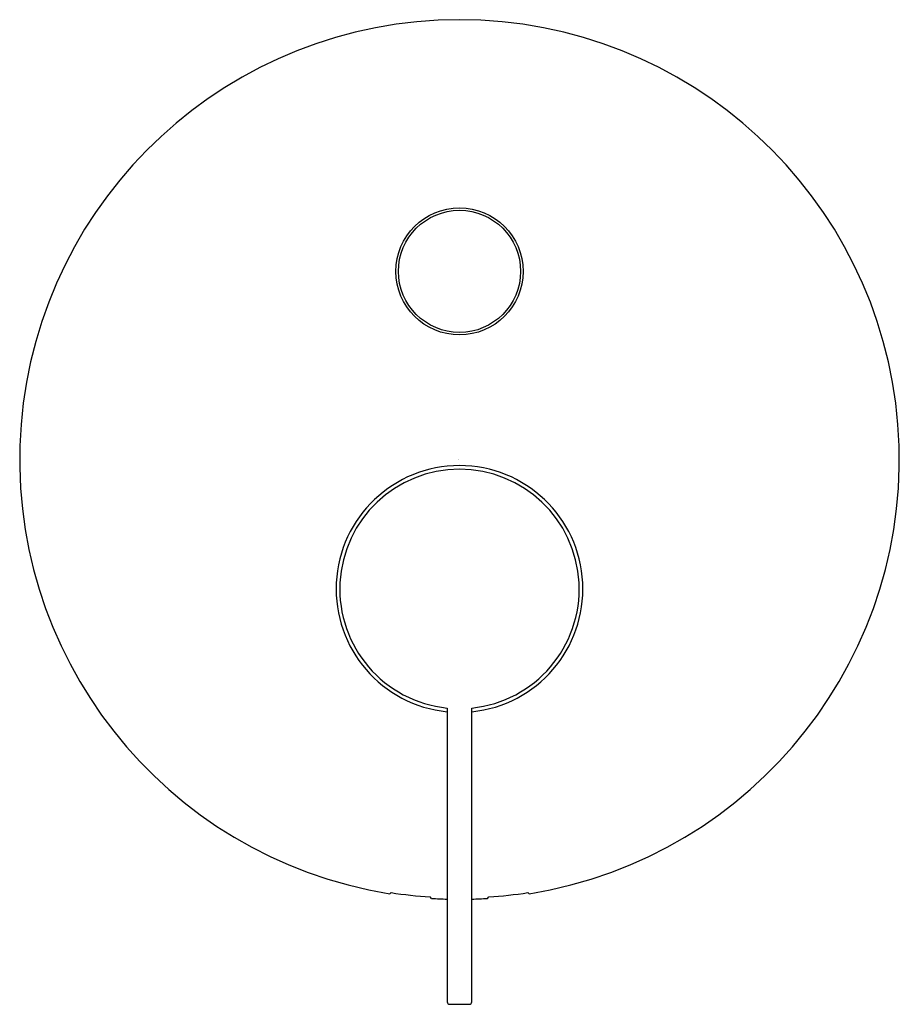
# Model space of a CAD drawing. Extents: x 3563.14 to 3570.22, y 292.18 to 300.11.
import ezdxf

# ---------------------------------------------------------------- set-up
doc = ezdxf.new("R2010")
doc.units = 0
doc.header["$LTSCALE"] = 0.64311
doc.layers.get('0').update_dxf_attribs({"color": 255, "linetype": 'CONTINUOUS'})
doc.layers.get('DEFPOINTS').update_dxf_attribs({"linetype": 'CONTINUOUS'})
doc.styles.get("Standard").update_dxf_attribs({"font": 'txt', "width": 0.8})

msp = doc.modelspace()

# ---------------------------------------------------------------- linework, layer by layer
for p, q in [((3566.5821, 294.5643), (3566.5821, 292.1971)), ((3566.779, 292.1971), (3566.779, 294.5643)), ((3566.1294, 293.0774), (3566.119, 293.0686)), ((3567.2317, 293.0774), (3567.2421, 293.0686)), ((3566.4547, 293.0311), (3566.4443, 293.0421)), ((3566.9064, 293.0311), (3566.9168, 293.0421)), ((3566.6018, 292.1774), (3566.7593, 292.1774))]:
    msp.add_line(p, q)
for radius in [0.5118, 0.4921]:
    msp.add_circle((3566.6806, 298.0829), radius)
for centre, radius, start, end in [((3566.6806, 296.5672), 3.5433, 279.11821, 260.88179), ((3566.6806, 295.5238), 0.9941, 275.68216, 264.31784), ((3566.6806, 295.5238), 0.9646, 275.85671, 264.1433), ((3566.6806, 296.5672), 3.533, 261.02459, 266.16625), ((3566.6806, 296.5672), 3.533, 273.83375, 278.97541), ((3566.6806, 296.5672), 3.5433, 266.34489, 268.40825), ((3566.6806, 296.5672), 3.5433, 271.59176, 273.65511), ((3566.6018, 292.1971), 0.0197, 180, 270), ((3566.7593, 292.1971), 0.0197, 270, 0)]:
    msp.add_arc(centre, radius, start, end)

# ---------------------------------------------------------------- texts
at = {"layer": 'DEFPOINTS'}
for tag, p, s in [('TRADENAME', (3566.6694, 296.5637), 'MODULO'), ('MODELNUMBER', (3566.6694, 296.5654), 'K-78021T-4AMU'), ('PRODUCT', (3566.6694, 296.562), 'VALVE TRIM')]:
    msp.add_attdef(tag, p, s, height=0.001, dxfattribs=at)

doc.saveas('drawing.dxf')
